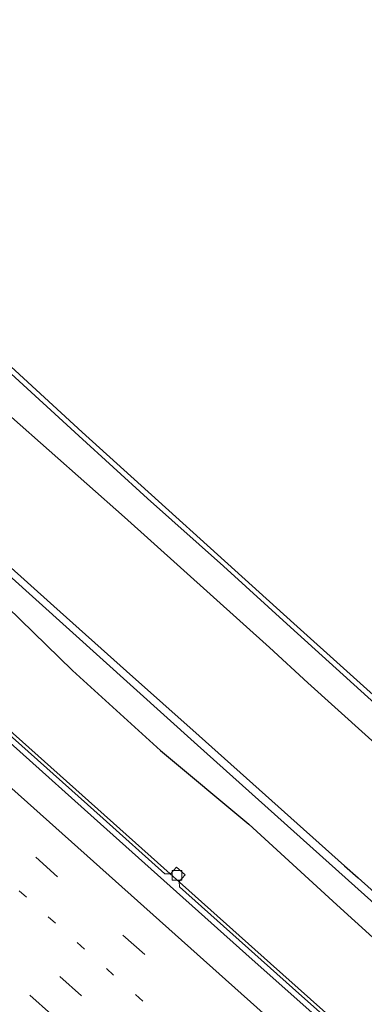
# Model space of a CAD drawing. Units: metres. Extents: x 108339 to 110000, y 486374 to 487500.
# Drawn here: x 109754 to 109790, y 486681 to 486782 of the extents above; entities that cross this region are included whole.
import ezdxf

# ---------------------------------------------------------------- set-up
doc = ezdxf.new("R2010")
doc.units = ezdxf.units.M
doc.linetypes.add('VW-1-3_STREEP', pattern=[4, 1, -3])
doc.linetypes.add('VW-3-9_STREEP', pattern=[12, 3, -9])
doc.layers.get('0').update_dxf_attribs({"lineweight": 25})
for name, color, linetype, lineweight in [('B-ME-BV-GELEIDECONSTRUCTIE-GELEIDERAIL-L-B1', 213, 'BV-GELEIDERAIL', 18), ('B-ME-GW-INSTEEKWATERGANG-L-B1', 10, 'Continuous', 25), ('B-ME-IE-GRASLAND-GV-B6', 93, 'Continuous', 18), ('B-ME-KG-KADASTRAAL-OPNAMEDTMGRENS-L-B1', 10, 'Continuous', 25), ('B-ME-OB-BESCHOEIING-GV-B6', 10, 'Continuous', 25), ('B-ME-OG-WATER-GV-B6', 153, 'Continuous', 18), ('B-ME-VH-VERH_SOORT-BETON-OVERIG-GV-B6', 8, 'IE-TERREINAFSCHEIDING-NATUURLIJK-HOUTWAL', 18), ('B-ME-VH-VERH_SOORT-BITUMEN-GV-B6', 8, 'IE-TERREINAFSCHEIDING-NATUURLIJK-HOUTWAL', 18), ('B-ME-VV-KOLK-S-B1', 8, 'Continuous', 18), ('B-ME-VW-MARKERING-13STREEP-045-L-B1', 255, 'VW-1-3_STREEP', 18), ('B-ME-VW-MARKERING-39STREEP-015-L-B1', 255, 'VW-3-9_STREEP', 18), ('B-ME-VW-MARKERING-STREEP-015-L-B1', 7, 'Continuous', 18)]:
    doc.layers.add(name, color=color, linetype=linetype, lineweight=lineweight)
doc.linetypes.add('BV-GELEIDERAIL', pattern='A,10,-3,[108,NLCS.SHX,S=1,R=0,X=0,Y=0],-3', length=16)
doc.linetypes.add('IE-TERREINAFSCHEIDING-NATUURLIJK-HOUTWAL', pattern='A,7,-1.5,[67,NLCS.SHX,S=0.75,R=45,X=0,Y=0],-1.5,7,-1.5,[70,NLCS.SHX,S=0.75,R=0,X=0,Y=0],-1.5', length=20)

# ---------------------------------------------------------------- blocks, each defined once
blk = doc.blocks.new('kolk')
blk.add_lwpolyline([(-0.5, -0.5), (0.5, -0.5), (0.5, 0.5), (-0.5, 0.5)], close=True)

msp = doc.modelspace()

# ---------------------------------------------------------------- linework, layer by layer
at = {"layer": 'B-ME-BV-GELEIDECONSTRUCTIE-GELEIDERAIL-L-B1'}
msp.add_polyline3d([(110000, 486488.737545, -2.593422), (109994.0473, 486494.0669, -2.6401), (109957.941, 486526.2673, -2.8246), (109924.2243, 486556.3829, -2.9119), (109887.7386, 486589.0419, -2.9742), (109851.682, 486621.3556, -3.055), (109816.2067, 486653.0474, -3.0604), (109780.2387, 486685.1757, -3.0756), (109745.396, 486716.3032, -3.055), (109709.3277, 486748.5834, -2.9503), (109673.8886, 486780.3244, -2.8751), (109638.34, 486812.0607, -2.726), (109604.3648, 486842.4354, -2.5499), (109567.805, 486874.9968, -2.3561), (109536.342, 486903.131, -2.172), (109500.4639, 486935.2044, -1.8744), (109466.9418, 486965.1537, -1.6037), (109431.206, 486997.1891, -1.3083), (109424.3404, 487003.3422, -1.2327)], dxfattribs=at)
msp.add_polyline3d([(110000, 486488.737545, -2.593422), (109994.0473, 486494.0669, -2.6401), (109957.941, 486526.2673, -2.8246), (109924.2243, 486556.3829, -2.9119), (109887.7386, 486589.0419, -2.9742), (109851.682, 486621.3556, -3.055), (109816.2067, 486653.0474, -3.0604), (109780.2387, 486685.1757, -3.0756), (109745.396, 486716.3032, -3.055), (109709.3277, 486748.5834, -2.9503), (109673.8886, 486780.3244, -2.8751), (109638.34, 486812.0607, -2.726), (109604.3648, 486842.4354, -2.5499), (109567.805, 486874.9968, -2.3561), (109536.342, 486903.131, -2.172), (109500.4639, 486935.2044, -1.8744), (109466.9418, 486965.1537, -1.6037), (109431.206, 486997.1891, -1.3083), (109424.3404, 487003.3422, -1.2327)], dxfattribs=at)
at = {"layer": 'B-ME-GW-INSTEEKWATERGANG-L-B1'}
for points in [[(109865.221, 486645.399, -4.795), (109857.643, 486652.305, -4.746), (109850.148, 486659.009, -4.756), (109843.482, 486664.834, -4.833), (109835.541, 486672.165, -4.741), (109828.735, 486678.172, -4.731), (109820.23, 486685.859, -4.742), (109811.901, 486693.303, -4.729), (109805.482, 486699.035, -4.758), (109798.252, 486705.348, -4.783), (109790.224, 486712.547, -4.827), (109782.292, 486719.739, -4.769), (109775.397, 486725.989, -4.767), (109767.583, 486732.938, -4.791), (109760.549, 486739.375, -4.716), (109753.178, 486746.144, -4.633), (109745.921, 486752.84, -4.627), (109738.667, 486759.378, -4.681), (109730.732, 486766.231, -4.69), (109726.744, 486769.096, -4.707), (109723.141, 486773.724, -4.648), (109717.637, 486780.436, -4.655)], [(109865.221, 486645.399, -4.795), (109857.643, 486652.305, -4.746), (109850.148, 486659.009, -4.756), (109843.482, 486664.834, -4.833), (109835.541, 486672.165, -4.741), (109828.735, 486678.172, -4.731), (109820.23, 486685.859, -4.742), (109811.901, 486693.303, -4.729), (109805.482, 486699.035, -4.758), (109798.252, 486705.348, -4.783), (109790.224, 486712.547, -4.827), (109782.292, 486719.739, -4.769), (109775.397, 486725.989, -4.767), (109767.583, 486732.938, -4.791), (109760.549, 486739.375, -4.716), (109753.178, 486746.144, -4.633), (109745.921, 486752.84, -4.627), (109738.667, 486759.378, -4.681), (109730.732, 486766.231, -4.69), (109726.744, 486769.096, -4.707), (109723.141, 486773.724, -4.648), (109717.637, 486780.436, -4.655)], [(109707.546, 486774.299, -5.226), (109710.158, 486767.671, -4.473), (109713.676, 486764.335, -4.569), (109715.408, 486761.826, -4.549), (109720.843, 486753.825, -4.478), (109727.279, 486746.619, -4.508), (109733.585, 486739.41, -4.426), (109742.53, 486731.432, -4.483), (109751.806, 486723.109, -4.543), (109759.898, 486715.29, -4.416), (109768.937, 486707.061, -4.414), (109778.014, 486699.49, -4.553), (109787.046, 486691.218, -4.487), (109795.886, 486683.157, -4.465), (109804.836, 486675.342, -4.554), (109813.906, 486667.346, -4.572), (109822.961, 486659.293, -4.545), (109831.855, 486651.285, -4.565), (109840.813, 486643.31, -4.537), (109849.553, 486635.269, -4.483), (109858.676, 486627.354, -4.6), (109867.372, 486619.534, -4.516)], [(109707.546, 486774.299, -5.226), (109710.158, 486767.671, -4.473), (109713.676, 486764.335, -4.569), (109715.408, 486761.826, -4.549), (109720.843, 486753.825, -4.478), (109727.279, 486746.619, -4.508), (109733.585, 486739.41, -4.426), (109742.53, 486731.432, -4.483), (109751.806, 486723.109, -4.543), (109759.898, 486715.29, -4.416), (109768.937, 486707.061, -4.414), (109778.014, 486699.49, -4.553), (109787.046, 486691.218, -4.487), (109795.886, 486683.157, -4.465), (109804.836, 486675.342, -4.554), (109813.906, 486667.346, -4.572), (109822.961, 486659.293, -4.545), (109831.855, 486651.285, -4.565), (109840.813, 486643.31, -4.537), (109849.553, 486635.269, -4.483), (109858.676, 486627.354, -4.6), (109867.372, 486619.534, -4.516)]]:
    msp.add_polyline3d(points, dxfattribs=at)
at = {"layer": 'B-ME-IE-GRASLAND-GV-B6'}
for points in [[(109690.511, 486817.207, -4.4), (109731.042, 486766.624, -4.69), (109738.998, 486759.753, -4.681), (109746.258, 486753.209, -4.627), (109760.887, 486739.744, -4.716), (109782.628, 486720.109, -4.769), (109798.583, 486705.722, -4.783), (109812.234, 486693.676, -4.729), (109829.068, 486678.545, -4.731), (109843.816, 486665.206, -4.833), (109857.978, 486652.676, -4.746), (109874.191, 486638.13, -4.728), (109888.504, 486626.093, -4.506), (109903.35, 486612.323, -4.657), (109918.469, 486598.231, -4.79), (109933.18, 486585.026, -4.851), (109948.12, 486571.453, -4.952), (109962.641, 486558.54, -4.87), (109977.122, 486545.539, -4.878), (109992.151, 486532.138, -4.858), (110000, 486525.205483, -4.866916)], [(109690.511, 486817.207, -4.4), (109731.042, 486766.624, -4.69), (109738.998, 486759.753, -4.681), (109746.258, 486753.209, -4.627), (109760.887, 486739.744, -4.716), (109782.628, 486720.109, -4.769), (109798.583, 486705.722, -4.783), (109812.234, 486693.676, -4.729), (109829.068, 486678.545, -4.731), (109843.816, 486665.206, -4.833), (109857.978, 486652.676, -4.746), (109874.191, 486638.13, -4.728), (109888.504, 486626.093, -4.506), (109903.35, 486612.323, -4.657), (109918.469, 486598.231, -4.79), (109933.18, 486585.026, -4.851), (109948.12, 486571.453, -4.952), (109962.641, 486558.54, -4.87), (109977.122, 486545.539, -4.878), (109992.151, 486532.138, -4.858), (110000, 486525.205483, -4.866916)], [(109865.221, 486645.399, -4.795), (109857.643, 486652.305, -4.746), (109850.148, 486659.009, -4.756), (109843.482, 486664.834, -4.833), (109835.541, 486672.165, -4.741), (109828.735, 486678.172, -4.731), (109820.23, 486685.859, -4.742), (109811.901, 486693.303, -4.729), (109805.482, 486699.035, -4.758), (109798.252, 486705.348, -4.783), (109790.224, 486712.547, -4.827), (109782.292, 486719.739, -4.769), (109775.397, 486725.989, -4.767), (109767.583, 486732.938, -4.791), (109760.549, 486739.375, -4.716), (109753.178, 486746.144, -4.633), (109745.921, 486752.84, -4.627), (109738.667, 486759.378, -4.681), (109730.732, 486766.231, -4.69), (109726.744, 486769.096, -4.707), (109723.141, 486773.724, -4.648), (109717.637, 486780.436, -4.655), (109704.323, 486797.232, -4.655)], [(109704.323, 486797.232, -4.655), (109717.637, 486780.436, -4.655), (109723.141, 486773.724, -4.648), (109726.744, 486769.096, -4.707), (109730.732, 486766.231, -4.69), (109738.667, 486759.378, -4.681), (109745.921, 486752.84, -4.627), (109753.178, 486746.144, -4.633), (109760.549, 486739.375, -4.716), (109767.583, 486732.938, -4.791), (109775.397, 486725.989, -4.767), (109782.292, 486719.739, -4.769), (109790.224, 486712.547, -4.827), (109798.252, 486705.348, -4.783), (109805.482, 486699.035, -4.758), (109811.901, 486693.303, -4.729), (109820.23, 486685.859, -4.742), (109828.735, 486678.172, -4.731), (109835.541, 486672.165, -4.741), (109843.482, 486664.834, -4.833), (109850.148, 486659.009, -4.756), (109857.643, 486652.305, -4.746), (109865.221, 486645.399, -4.795)], [(109865.221, 486645.399, -4.795), (109857.643, 486652.305, -4.746), (109850.148, 486659.009, -4.756), (109843.482, 486664.834, -4.833), (109835.541, 486672.165, -4.741), (109828.735, 486678.172, -4.731), (109820.23, 486685.859, -4.742), (109811.901, 486693.303, -4.729), (109805.482, 486699.035, -4.758), (109798.252, 486705.348, -4.783), (109790.224, 486712.547, -4.827), (109782.292, 486719.739, -4.769), (109775.397, 486725.989, -4.767), (109767.583, 486732.938, -4.791), (109760.549, 486739.375, -4.716), (109753.178, 486746.144, -4.633), (109745.921, 486752.84, -4.627), (109738.667, 486759.378, -4.681), (109730.732, 486766.231, -4.69), (109726.744, 486769.096, -4.707), (109723.141, 486773.724, -4.648), (109717.637, 486780.436, -4.655), (109704.323, 486797.232, -4.655)], [(109704.323, 486797.232, -4.655), (109717.637, 486780.436, -4.655), (109723.141, 486773.724, -4.648), (109726.744, 486769.096, -4.707), (109730.732, 486766.231, -4.69), (109738.667, 486759.378, -4.681), (109745.921, 486752.84, -4.627), (109753.178, 486746.144, -4.633), (109760.549, 486739.375, -4.716), (109767.583, 486732.938, -4.791), (109775.397, 486725.989, -4.767), (109782.292, 486719.739, -4.769), (109790.224, 486712.547, -4.827), (109798.252, 486705.348, -4.783), (109805.482, 486699.035, -4.758), (109811.901, 486693.303, -4.729), (109820.23, 486685.859, -4.742), (109828.735, 486678.172, -4.731), (109835.541, 486672.165, -4.741), (109843.482, 486664.834, -4.833), (109850.148, 486659.009, -4.756), (109857.643, 486652.305, -4.746), (109865.221, 486645.399, -4.795)], [(109867.372, 486619.534, -4.516), (109858.676, 486627.354, -4.6), (109849.553, 486635.269, -4.483), (109840.813, 486643.31, -4.537), (109831.855, 486651.285, -4.565), (109822.961, 486659.293, -4.545), (109813.906, 486667.346, -4.572), (109804.836, 486675.342, -4.554), (109795.886, 486683.157, -4.465), (109787.046, 486691.218, -4.487), (109778.014, 486699.49, -4.553), (109768.937, 486707.061, -4.414), (109759.898, 486715.29, -4.416), (109751.806, 486723.109, -4.543), (109742.53, 486731.432, -4.483), (109733.585, 486739.41, -4.426), (109727.279, 486746.619, -4.508), (109720.843, 486753.825, -4.478), (109715.408, 486761.826, -4.549), (109713.676, 486764.335, -4.569), (109710.158, 486767.671, -4.473), (109707.546, 486774.299, -5.226), (109691.866, 486793.191, -5.092)], [(109867.372, 486619.534, -4.516), (109858.676, 486627.354, -4.6), (109849.553, 486635.269, -4.483), (109840.813, 486643.31, -4.537), (109831.855, 486651.285, -4.565), (109822.961, 486659.293, -4.545), (109813.906, 486667.346, -4.572), (109804.836, 486675.342, -4.554), (109795.886, 486683.157, -4.465), (109787.046, 486691.218, -4.487), (109778.014, 486699.49, -4.553), (109768.937, 486707.061, -4.414), (109759.898, 486715.29, -4.416), (109751.806, 486723.109, -4.543), (109742.53, 486731.432, -4.483), (109733.585, 486739.41, -4.426), (109727.279, 486746.619, -4.508), (109720.843, 486753.825, -4.478), (109715.408, 486761.826, -4.549), (109713.676, 486764.335, -4.569), (109710.158, 486767.671, -4.473), (109707.546, 486774.299, -5.226), (109691.866, 486793.191, -5.092)], [(109697.036, 486789.683, -5.973), (109708.182, 486775.64, -5.978), (109714.932, 486766.668, -5.819), (109719.929, 486759.089, -5.822), (109727.402, 486750.163, -5.812), (109733.774, 486743.341, -5.813), (109740.214, 486737.04, -5.815), (109746.433, 486731.307, -5.811), (109772.718, 486707.59, -5.832), (109796.125, 486686.619, -5.809), (109816.346, 486668.515, -5.808), (109857.312, 486631.758, -5.824), (109903.456, 486590.361, -5.813), (109939.912, 486557.684, -5.786), (109939.928, 486557.702, -5.786), (109959.233, 486540.405, -5.818), (109983.2, 486519.083, -5.801), (110000, 486504.232058, -5.791554)], [(109697.036, 486789.683, -5.973), (109708.182, 486775.64, -5.978), (109714.932, 486766.668, -5.819), (109719.929, 486759.089, -5.822), (109727.402, 486750.163, -5.812), (109733.774, 486743.341, -5.813), (109740.214, 486737.04, -5.815), (109746.433, 486731.307, -5.811), (109772.718, 486707.59, -5.832), (109796.125, 486686.619, -5.809), (109816.346, 486668.515, -5.808), (109857.312, 486631.758, -5.824), (109903.456, 486590.361, -5.813), (109939.912, 486557.684, -5.786), (109939.928, 486557.702, -5.786), (109959.233, 486540.405, -5.818), (109983.2, 486519.083, -5.801), (110000, 486504.232058, -5.791554)], [(110000, 486524.493726, -4.863826), (110000, 486520.640038, -6.242553), (109989.516, 486529.807, -6.262), (109975.362, 486542.574, -6.233), (109959.778, 486556.485, -6.244), (109946.06, 486568.851, -6.262), (109930.371, 486582.986, -6.261), (109916.488, 486595.493, -6.264), (109900.497, 486609.591, -6.248), (109885.317, 486623.402, -6.27), (109871.512, 486635.354, -6.282), (109855.413, 486650.127, -6.249), (109841.5, 486662.623, -6.266), (109826.497, 486676.062, -6.249), (109808.916, 486691.457, -6.254), (109795.816, 486703.377, -6.264), (109784.042, 486714.015, -6.245), (109780.109, 486717.631, -6.263), (109765.224, 486731.022, -6.238), (109749.73, 486744.724, -6.262), (109735.898, 486756.723, -6.23), (109728.264, 486763.564, -6.237), (109723.346, 486770.093, -6.248), (109712.768, 486783.005, -6.475)], [(110000, 486524.493726, -4.863826), (110000, 486520.640038, -6.242553), (109989.516, 486529.807, -6.262), (109975.362, 486542.574, -6.233), (109959.778, 486556.485, -6.244), (109946.06, 486568.851, -6.262), (109930.371, 486582.986, -6.261), (109916.488, 486595.493, -6.264), (109900.497, 486609.591, -6.248), (109885.317, 486623.402, -6.27), (109871.512, 486635.354, -6.282), (109855.413, 486650.127, -6.249), (109841.5, 486662.623, -6.266), (109826.497, 486676.062, -6.249), (109808.916, 486691.457, -6.254), (109795.816, 486703.377, -6.264), (109784.042, 486714.015, -6.245), (109780.109, 486717.631, -6.263), (109765.224, 486731.022, -6.238), (109749.73, 486744.724, -6.262), (109735.898, 486756.723, -6.23), (109728.264, 486763.564, -6.237), (109723.346, 486770.093, -6.248), (109712.768, 486783.005, -6.475)], [(109677.465, 486778.283, -3.511), (109707.546, 486774.299, -5.226), (109710.158, 486767.671, -4.473), (109713.676, 486764.335, -4.569), (109715.408, 486761.826, -4.549), (109720.843, 486753.825, -4.478), (109727.279, 486746.619, -4.508), (109733.585, 486739.41, -4.426), (109742.53, 486731.432, -4.483), (109751.806, 486723.109, -4.543), (109759.898, 486715.29, -4.416), (109768.937, 486707.061, -4.414), (109778.014, 486699.49, -4.553), (109787.046, 486691.218, -4.487), (109795.886, 486683.157, -4.465), (109804.836, 486675.342, -4.554), (109813.906, 486667.346, -4.572), (109822.961, 486659.293, -4.545), (109831.855, 486651.285, -4.565), (109840.813, 486643.31, -4.537), (109849.553, 486635.269, -4.483), (109858.676, 486627.354, -4.6), (109867.372, 486619.534, -4.516)], [(109677.465, 486778.283, -3.511), (109707.546, 486774.299, -5.226), (109710.158, 486767.671, -4.473), (109713.676, 486764.335, -4.569), (109715.408, 486761.826, -4.549), (109720.843, 486753.825, -4.478), (109727.279, 486746.619, -4.508), (109733.585, 486739.41, -4.426), (109742.53, 486731.432, -4.483), (109751.806, 486723.109, -4.543), (109759.898, 486715.29, -4.416), (109768.937, 486707.061, -4.414), (109778.014, 486699.49, -4.553), (109787.046, 486691.218, -4.487), (109795.886, 486683.157, -4.465), (109804.836, 486675.342, -4.554), (109813.906, 486667.346, -4.572), (109822.961, 486659.293, -4.545), (109831.855, 486651.285, -4.565), (109840.813, 486643.31, -4.537), (109849.553, 486635.269, -4.483), (109858.676, 486627.354, -4.6), (109867.372, 486619.534, -4.516)], [(109788.078, 486677.674, -3.743), (109782.483, 486682.677, -3.731), (109770.881, 486693.049, -3.726), (109770.85, 486693.604, -3.732), (109771.446, 486694.283, -3.738), (109770.563, 486695.072, -3.74), (109769.954, 486694.401, -3.729), (109769.379, 486694.38, -3.731), (109763.05, 486700.061, -3.704), (109752.081, 486709.834, -3.724)], [(109788.078, 486677.674, -3.743), (109782.483, 486682.677, -3.731), (109770.881, 486693.049, -3.726), (109770.85, 486693.604, -3.732), (109771.446, 486694.283, -3.738), (109770.563, 486695.072, -3.74), (109769.954, 486694.401, -3.729), (109769.379, 486694.38, -3.731), (109763.05, 486700.061, -3.704), (109752.081, 486709.834, -3.724)]]:
    msp.add_polyline3d(points, dxfattribs=at)
at = {"layer": 'B-ME-KG-KADASTRAAL-OPNAMEDTMGRENS-L-B1'}
msp.add_polyline3d([(109690.511, 486817.207, -4.4), (109731.042, 486766.624, -4.69), (109738.998, 486759.753, -4.681), (109746.258, 486753.209, -4.627), (109760.887, 486739.744, -4.716), (109782.628, 486720.109, -4.769), (109798.583, 486705.722, -4.783), (109812.234, 486693.676, -4.729), (109829.068, 486678.545, -4.731), (109843.816, 486665.206, -4.833), (109857.978, 486652.676, -4.746), (109874.191, 486638.13, -4.728), (109888.504, 486626.093, -4.506), (109903.35, 486612.323, -4.657), (109918.469, 486598.231, -4.79), (109933.18, 486585.026, -4.851), (109948.12, 486571.453, -4.952), (109962.641, 486558.54, -4.87), (109977.122, 486545.539, -4.878), (109992.151, 486532.138, -4.858), (110000, 486525.205483, -4.866916)], dxfattribs=at)
msp.add_polyline3d([(109690.511, 486817.207, -4.4), (109731.042, 486766.624, -4.69), (109738.998, 486759.753, -4.681), (109746.258, 486753.209, -4.627), (109760.887, 486739.744, -4.716), (109782.628, 486720.109, -4.769), (109798.583, 486705.722, -4.783), (109812.234, 486693.676, -4.729), (109829.068, 486678.545, -4.731), (109843.816, 486665.206, -4.833), (109857.978, 486652.676, -4.746), (109874.191, 486638.13, -4.728), (109888.504, 486626.093, -4.506), (109903.35, 486612.323, -4.657), (109918.469, 486598.231, -4.79), (109933.18, 486585.026, -4.851), (109948.12, 486571.453, -4.952), (109962.641, 486558.54, -4.87), (109977.122, 486545.539, -4.878), (109992.151, 486532.138, -4.858), (110000, 486525.205483, -4.866916)], dxfattribs=at)
at = {"layer": 'B-ME-OB-BESCHOEIING-GV-B6'}
for points in [[(109903.456, 486590.361, -5.813), (109857.312, 486631.758, -5.824), (109816.346, 486668.515, -5.808), (109796.125, 486686.619, -5.809), (109772.718, 486707.59, -5.832), (109746.433, 486731.307, -5.811), (109740.214, 486737.04, -5.815), (109733.774, 486743.341, -5.813), (109727.402, 486750.163, -5.812), (109719.929, 486759.089, -5.822), (109714.932, 486766.668, -5.819), (109708.182, 486775.64, -5.978), (109697.036, 486789.683, -5.973)], [(109697.192, 486789.808, -6.475), (109708.338, 486775.765, -6.475), (109714.99, 486766.749, -6.248), (109720.004, 486759.367, -6.248), (109727.558, 486750.4, -6.248), (109740.193, 486737.217, -6.248), (109750.526, 486728.546, -6.25), (109757.981, 486721.881, -6.25), (109765.437, 486715.216, -6.25), (109772.892, 486708.551, -6.25), (109780.347, 486701.886, -6.25), (109787.802, 486695.222, -6.25), (109789.212, 486693.961, -6.25), (109795.257, 486688.557, -6.25), (109802.713, 486681.892, -6.25), (109810.157, 486675.237, -6.25)]]:
    msp.add_polyline3d(points, dxfattribs=at)
at = {"layer": 'B-ME-OG-WATER-GV-B6'}
for points in [[(109810.157, 486675.237, -6.25), (109802.713, 486681.892, -6.25), (109795.257, 486688.557, -6.25), (109789.212, 486693.961, -6.25), (109787.802, 486695.222, -6.25), (109780.347, 486701.886, -6.25), (109772.892, 486708.551, -6.25), (109765.437, 486715.216, -6.25), (109757.981, 486721.881, -6.25), (109750.526, 486728.546, -6.25), (109740.193, 486737.217, -6.248), (109727.558, 486750.4, -6.248), (109720.004, 486759.367, -6.248), (109714.99, 486766.749, -6.248), (109708.338, 486775.765, -6.475), (109697.192, 486789.808, -6.475)], [(109810.157, 486675.237, -6.25), (109802.713, 486681.892, -6.25), (109795.257, 486688.557, -6.25), (109789.212, 486693.961, -6.25), (109787.802, 486695.222, -6.25), (109780.347, 486701.886, -6.25), (109772.892, 486708.551, -6.25), (109765.437, 486715.216, -6.25), (109757.981, 486721.881, -6.25), (109750.526, 486728.546, -6.25), (109740.193, 486737.217, -6.248), (109727.558, 486750.4, -6.248), (109720.004, 486759.367, -6.248), (109714.99, 486766.749, -6.248), (109708.338, 486775.765, -6.475), (109697.192, 486789.808, -6.475)], [(109712.768, 486783.005, -6.475), (109723.346, 486770.093, -6.248), (109728.264, 486763.564, -6.237), (109735.898, 486756.723, -6.23), (109749.73, 486744.724, -6.262), (109765.224, 486731.022, -6.238), (109780.109, 486717.631, -6.263), (109784.042, 486714.015, -6.245), (109795.816, 486703.377, -6.264), (109808.916, 486691.457, -6.254), (109826.497, 486676.062, -6.249), (109841.5, 486662.623, -6.266), (109855.413, 486650.127, -6.249), (109871.512, 486635.354, -6.282), (109885.317, 486623.402, -6.27), (109900.497, 486609.591, -6.248), (109916.488, 486595.493, -6.264), (109930.371, 486582.986, -6.261), (109946.06, 486568.851, -6.262), (109959.778, 486556.485, -6.244), (109975.362, 486542.574, -6.233), (109989.516, 486529.807, -6.262), (110000, 486520.640038, -6.242553)], [(109712.768, 486783.005, -6.475), (109723.346, 486770.093, -6.248), (109728.264, 486763.564, -6.237), (109735.898, 486756.723, -6.23), (109749.73, 486744.724, -6.262), (109765.224, 486731.022, -6.238), (109780.109, 486717.631, -6.263), (109784.042, 486714.015, -6.245), (109795.816, 486703.377, -6.264), (109808.916, 486691.457, -6.254), (109826.497, 486676.062, -6.249), (109841.5, 486662.623, -6.266), (109855.413, 486650.127, -6.249), (109871.512, 486635.354, -6.282), (109885.317, 486623.402, -6.27), (109900.497, 486609.591, -6.248), (109916.488, 486595.493, -6.264), (109930.371, 486582.986, -6.261), (109946.06, 486568.851, -6.262), (109959.778, 486556.485, -6.244), (109975.362, 486542.574, -6.233), (109989.516, 486529.807, -6.262), (110000, 486520.640038, -6.242553)]]:
    msp.add_polyline3d(points, dxfattribs=at)
at = {"layer": 'B-ME-VH-VERH_SOORT-BETON-OVERIG-GV-B6'}
for points in [[(109785.418, 486679.286, -3.781), (109777.687, 486686.17, -3.777), (109769.932, 486693.128, -3.776), (109762.118, 486700.104, -3.77), (109754.48, 486706.967, -3.773), (109746.881, 486713.729, -3.781), (109739.428, 486720.422, -3.767), (109732.072, 486727.014, -3.761), (109724.74, 486733.592, -3.746), (109717.064, 486740.412, -3.698), (109708.906, 486747.687, -3.656), (109699.905, 486755.69, -3.631), (109689.022, 486765.457, -3.634), (109681.51, 486772.167, -3.596)], [(109785.418, 486679.286, -3.781), (109777.687, 486686.17, -3.777), (109769.932, 486693.128, -3.776), (109762.118, 486700.104, -3.77), (109754.48, 486706.967, -3.773), (109746.881, 486713.729, -3.781), (109739.428, 486720.422, -3.767), (109732.072, 486727.014, -3.761), (109724.74, 486733.592, -3.746), (109717.064, 486740.412, -3.698), (109708.906, 486747.687, -3.656), (109699.905, 486755.69, -3.631), (109689.022, 486765.457, -3.634), (109681.51, 486772.167, -3.596)], [(109752.081, 486709.834, -3.724), (109763.05, 486700.061, -3.704), (109769.379, 486694.38, -3.731), (109769.954, 486694.401, -3.729), (109770.563, 486695.072, -3.74), (109771.446, 486694.283, -3.738), (109770.85, 486693.604, -3.732), (109770.881, 486693.049, -3.726), (109782.483, 486682.677, -3.731), (109788.078, 486677.674, -3.743)], [(109752.081, 486709.834, -3.724), (109763.05, 486700.061, -3.704), (109769.379, 486694.38, -3.731), (109769.954, 486694.401, -3.729), (109770.563, 486695.072, -3.74), (109771.446, 486694.283, -3.738), (109770.85, 486693.604, -3.732), (109770.881, 486693.049, -3.726), (109782.483, 486682.677, -3.731), (109788.078, 486677.674, -3.743)]]:
    msp.add_polyline3d(points, dxfattribs=at)
at = {"layer": 'B-ME-VH-VERH_SOORT-BITUMEN-GV-B6'}
msp.add_polyline3d([(109681.51, 486772.167, -3.596), (109689.022, 486765.457, -3.634), (109699.905, 486755.69, -3.631), (109708.906, 486747.687, -3.656), (109717.064, 486740.412, -3.698), (109724.74, 486733.592, -3.746), (109732.072, 486727.014, -3.761), (109739.428, 486720.422, -3.767), (109746.881, 486713.729, -3.781), (109754.48, 486706.967, -3.773), (109762.118, 486700.104, -3.77), (109769.932, 486693.128, -3.776), (109777.687, 486686.17, -3.777), (109785.418, 486679.286, -3.781)], dxfattribs=at)
msp.add_polyline3d([(109681.51, 486772.167, -3.596), (109689.022, 486765.457, -3.634), (109699.905, 486755.69, -3.631), (109708.906, 486747.687, -3.656), (109717.064, 486740.412, -3.698), (109724.74, 486733.592, -3.746), (109732.072, 486727.014, -3.761), (109739.428, 486720.422, -3.767), (109746.881, 486713.729, -3.781), (109754.48, 486706.967, -3.773), (109762.118, 486700.104, -3.77), (109769.932, 486693.128, -3.776), (109777.687, 486686.17, -3.777), (109785.418, 486679.286, -3.781)], dxfattribs=at)
at = {"layer": 'B-ME-VW-MARKERING-13STREEP-045-L-B1'}
msp.add_polyline3d([(109416.6841, 486994.5887, -1.6373), (109444.1566, 486970.0535, -1.9004), (109477.696, 486940.0518, -2.1783), (109511.0891, 486910.1866, -2.4492), (109544.4856, 486880.3251, -2.6877), (109578.0387, 486850.3387, -2.8904), (109611.5788, 486820.3378, -3.0692), (109645.1206, 486790.3388, -3.2146), (109678.6733, 486760.3519, -3.3253), (109711.9295, 486730.6337, -3.4628), (109745.4789, 486700.6432, -3.4973), (109778.8829, 486670.7899, -3.5031), (109812.4206, 486640.7864, -3.4993), (109845.825, 486610.9337, -3.4868), (109879.3687, 486580.9368, -3.4079), (109912.9177, 486550.9458, -3.3308), (109946.4889, 486520.9795, -3.248), (109980.044, 486490.9953, -3.0979), (110000, 486473.140564, -2.944851)], dxfattribs=at)
msp.add_polyline3d([(109416.6841, 486994.5887, -1.6373), (109444.1566, 486970.0535, -1.9004), (109477.696, 486940.0518, -2.1783), (109511.0891, 486910.1866, -2.4492), (109544.4856, 486880.3251, -2.6877), (109578.0387, 486850.3387, -2.8904), (109611.5788, 486820.3378, -3.0692), (109645.1206, 486790.3388, -3.2146), (109678.6733, 486760.3519, -3.3253), (109711.9295, 486730.6337, -3.4628), (109745.4789, 486700.6432, -3.4973), (109778.8829, 486670.7899, -3.5031), (109812.4206, 486640.7864, -3.4993), (109845.825, 486610.9337, -3.4868), (109879.3687, 486580.9368, -3.4079), (109912.9177, 486550.9458, -3.3308), (109946.4889, 486520.9795, -3.248), (109980.044, 486490.9953, -3.0979), (110000, 486473.140564, -2.944851)], dxfattribs=at)
at = {"layer": 'B-ME-VW-MARKERING-39STREEP-015-L-B1'}
for points in [[(109419.1074, 486997.3516, -1.7395), (109447.1523, 486972.2445, -2.0059), (109480.4029, 486942.5198, -2.2796), (109513.5, 486912.9235, -2.5483), (109546.6069, 486883.3381, -2.793), (109582.693, 486851.0836, -3.0081), (109618.0257, 486819.4868, -3.1911), (109654.2644, 486787.1029, -3.33), (109687.2209, 486757.6494, -3.4338), (109720.4879, 486727.9432, -3.5719), (109756.1294, 486696.0916, -3.5955), (109789.2248, 486666.4934, -3.6122), (109823.0704, 486636.2339, -3.5872), (109858.9917, 486604.0952, -3.5502), (109892.1113, 486574.524, -3.4761), (109925.2156, 486544.9358, -3.4129), (109961.7572, 486512.2906, -3.3102), (109997.2348, 486480.5558, -3.0918), (110000, 486478.084727, -3.069892)], [(109419.1074, 486997.3516, -1.7395), (109447.1523, 486972.2445, -2.0059), (109480.4029, 486942.5198, -2.2796), (109513.5, 486912.9235, -2.5483), (109546.6069, 486883.3381, -2.793), (109582.693, 486851.0836, -3.0081), (109618.0257, 486819.4868, -3.1911), (109654.2644, 486787.1029, -3.33), (109687.2209, 486757.6494, -3.4338), (109720.4879, 486727.9432, -3.5719), (109756.1294, 486696.0916, -3.5955), (109789.2248, 486666.4934, -3.6122), (109823.0704, 486636.2339, -3.5872), (109858.9917, 486604.0952, -3.5502), (109892.1113, 486574.524, -3.4761), (109925.2156, 486544.9358, -3.4129), (109961.7572, 486512.2906, -3.3102), (109997.2348, 486480.5558, -3.0918), (110000, 486478.084727, -3.069892)], [(109414.1866, 486991.7414, -1.5341), (109426.8387, 486980.4262, -1.6614), (109460.2383, 486950.5682, -1.9516), (109496.6176, 486918.0414, -2.2558), (109533.1481, 486885.3838, -2.5342), (109566.2479, 486855.7905, -2.735), (109599.5051, 486826.0732, -2.9167), (109632.4552, 486796.6125, -3.0797), (109665.55, 486767.0137, -3.1846), (109698.6532, 486737.4242, -3.3167), (109731.7547, 486707.8329, -3.4072), (109765.0043, 486678.107, -3.4008), (109797.9661, 486648.6594, -3.4053), (109831.2139, 486618.9317, -3.3946), (109864.3131, 486589.3377, -3.3366), (109897.4102, 486559.7414, -3.2666), (109933.9458, 486527.0895, -3.1678), (109967.1963, 486497.3647, -3.0462), (110000, 486468.038384, -2.829167)], [(109414.1866, 486991.7414, -1.5341), (109426.8387, 486980.4262, -1.6614), (109460.2383, 486950.5682, -1.9516), (109496.6176, 486918.0414, -2.2558), (109533.1481, 486885.3838, -2.5342), (109566.2479, 486855.7905, -2.735), (109599.5051, 486826.0732, -2.9167), (109632.4552, 486796.6125, -3.0797), (109665.55, 486767.0137, -3.1846), (109698.6532, 486737.4242, -3.3167), (109731.7547, 486707.8329, -3.4072), (109765.0043, 486678.107, -3.4008), (109797.9661, 486648.6594, -3.4053), (109831.2139, 486618.9317, -3.3946), (109864.3131, 486589.3377, -3.3366), (109897.4102, 486559.7414, -3.2666), (109933.9458, 486527.0895, -3.1678), (109967.1963, 486497.3647, -3.0462), (110000, 486468.038384, -2.829167)], [(109411.8753, 486989.1063, -1.4587), (109427.3244, 486975.3016, -1.6148), (109461.1686, 486945.0407, -1.9033), (109496.9579, 486913.0543, -2.1996), (109533.4871, 486880.3952, -2.4711), (109568.9748, 486848.6716, -2.6849), (109603.5692, 486817.7494, -2.8582), (109639.948, 486785.2221, -3.0218), (109674.987, 486753.8969, -3.1371), (109710.6293, 486722.0463, -3.2916), (109746.5617, 486689.92, -3.3215), (109782.0482, 486658.1951, -3.3286), (109817.984, 486626.0725, -3.3078), (109852.277, 486595.4133, -3.2622), (109887.3169, 486564.0891, -3.1935), (109923.5553, 486531.7049, -3.1023), (109959.046, 486499.9846, -2.9715), (109994.9806, 486467.8607, -2.7568), (110000, 486463.374501, -2.716108)], [(109411.8753, 486989.1063, -1.4587), (109427.3244, 486975.3016, -1.6148), (109461.1686, 486945.0407, -1.9033), (109496.9579, 486913.0543, -2.1996), (109533.4871, 486880.3952, -2.4711), (109568.9748, 486848.6716, -2.6849), (109603.5692, 486817.7494, -2.8582), (109639.948, 486785.2221, -3.0218), (109674.987, 486753.8969, -3.1371), (109710.6293, 486722.0463, -3.2916), (109746.5617, 486689.92, -3.3215), (109782.0482, 486658.1951, -3.3286), (109817.984, 486626.0725, -3.3078), (109852.277, 486595.4133, -3.2622), (109887.3169, 486564.0891, -3.1935), (109923.5553, 486531.7049, -3.1023), (109959.046, 486499.9846, -2.9715), (109994.9806, 486467.8607, -2.7568), (110000, 486463.374501, -2.716108)]]:
    msp.add_polyline3d(points, dxfattribs=at)
at = {"layer": 'B-ME-VW-MARKERING-STREEP-015-L-B1'}
msp.add_polyline3d([(109421.4973, 487000.0762, -1.8354), (109437.1992, 486986.048, -1.9924), (109470.7353, 486956.0428, -2.2791), (109504.2902, 486926.0587, -2.5561), (109537.8386, 486896.0676, -2.8266), (109571.3887, 486866.078, -3.0219), (109604.936, 486836.0854, -3.2227), (109638.4898, 486806.1, -3.3925), (109672.0327, 486776.1024, -3.4742), (109705.5928, 486746.1241, -3.5888), (109739.1287, 486716.1189, -3.6897), (109772.691, 486686.143, -3.7062), (109806.2364, 486656.1484, -3.7032), (109839.7863, 486626.159, -3.6874), (109873.3303, 486596.1627, -3.6248), (109906.8839, 486566.1773, -3.5536), (109940.4369, 486536.1915, -3.4869), (109973.992, 486506.2079, -3.3695), (110000, 486482.947921, -3.194419)], dxfattribs=at)
msp.add_polyline3d([(109421.4973, 487000.0762, -1.8354), (109437.1992, 486986.048, -1.9924), (109470.7353, 486956.0428, -2.2791), (109504.2902, 486926.0587, -2.5561), (109537.8386, 486896.0676, -2.8266), (109571.3887, 486866.078, -3.0219), (109604.936, 486836.0854, -3.2227), (109638.4898, 486806.1, -3.3925), (109672.0327, 486776.1024, -3.4742), (109705.5928, 486746.1241, -3.5888), (109739.1287, 486716.1189, -3.6897), (109772.691, 486686.143, -3.7062), (109806.2364, 486656.1484, -3.7032), (109839.7863, 486626.159, -3.6874), (109873.3303, 486596.1627, -3.6248), (109906.8839, 486566.1773, -3.5536), (109940.4369, 486536.1915, -3.4869), (109973.992, 486506.2079, -3.3695), (110000, 486482.947921, -3.194419)], dxfattribs=at)

# ---------------------------------------------------------------- block references
at = {"layer": 'B-ME-VV-KOLK-S-B1', "rotation": 90}
msp.add_blockref('kolk', (109770.633, 486694.23, -3.819), dxfattribs=at)

doc.saveas('drawing.dxf')
